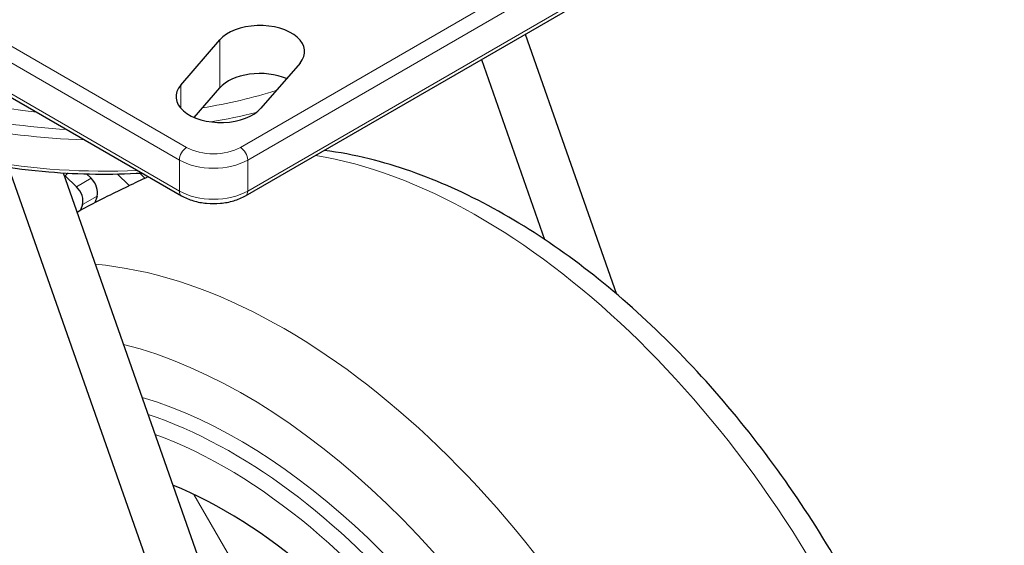
# Model space of a CAD drawing. Units: millimetres. Extents: x 524 to 6824, y 346 to 1237.
# Drawn here: x 3930 to 4074, y 1000 to 1077 of the extents above; entities that cross this region are included whole.
import ezdxf

# ---------------------------------------------------------------- set-up
doc = ezdxf.new("R2010")
doc.units = ezdxf.units.MM
doc.layers.add('1.외형선', color=3, linetype='Continuous', lineweight=25)
doc.layers.add('2.외형선얇음', color=5, linetype='Continuous', lineweight=9)

msp = doc.modelspace()

# ---------------------------------------------------------------- linework, layer by layer
at = {"layer": '1.외형선'}
for p, q in [((3962.725, 1051.292), (4034.002, 1092.443)), ((3906.035, 1078.622), (3953.373, 1051.292)), ((3953.258, 1067.461), (3958.96, 1074.046)), ((4003.584, 1074.882), (4016.905, 1036.955)), ((3997.169, 1071.178), (4006.393, 1044.917)), ((3970.681, 1070.662), (3964.979, 1064.078)), ((3955.219, 1062.73), (3958.96, 1067.05)), ((3928.109, 1055.446), (3967.04, 944.61)), ((3936.109, 1054.637), (3973.455, 948.313)), ((3936.319, 1054.039), (3936.331, 1054.066)), ((3936.411, 1054.206), (3938.031, 1052.625)), ((3936.816, 1054.582), (3936.842, 1054.597)), ((3939.52, 1054.493), (3940.17, 1053.86)), ((3945.734, 1052.784), (3943.993, 1054.482)), ((3947.274, 1054.601), (3948.027, 1053.867)), ((3941.052, 1051.257), (3940.699, 1050.278)), ((3938.914, 1050.022), (3938.613, 1049.187))]:
    msp.add_line(p, q, dxfattribs=at)
for centre, major_axis, ratio, start_param, end_param in [((3964.82, 1072.354), (6.552, 0), 0.5773503, 5.8195377, 8.9611304), ((3964.82, 1065.358), (6.552, 0), 0.5773503, 0.933332, 2.677945), ((3959.118, 1065.77), (-6.552, 0), 0.5773503, 5.8195377, 8.9611304), ((3936.687, 1054.272), (-0.361, -0.352), 0.3304081, 4.0541753, 5.6249716), ((3937.567, 1051.337), (1.008, -1.746), 0.5773503, 0.4531671, 2.0239634), ((3939.705, 1052.572), (1.008, -1.746), 0.5773503, 0.4531671, 2.0239634), ((3959.831, 945.196), (36.779, -63.704), 0.5773503, 4.2023035, 8.7881022)]:
    msp.add_ellipse(centre, major_axis=major_axis, ratio=ratio, start_param=start_param, end_param=end_param, dxfattribs=at)
for points, knots in [([(3904.977, 1062.25), (3909.105, 1060.251), (3913.705, 1058.593), (3923.506, 1056.075), (3928.705, 1055.215), (3938.509, 1054.42), (3943.085, 1054.364), (3947.609, 1054.62)], [4.79994675, 4.79994675, 4.79994675, 4.79994675, 5.07908291, 5.07908291, 5.35821907, 5.35821907, 5.5952144, 5.5952144, 5.5952144, 5.5952144]), ([(4049.554, 881.71), (4054.631, 885.343), (4058.835, 890.195), (4065.496, 902.082), (4067.752, 909.282), (4070.081, 925.572), (4069.936, 934.795), (4067.159, 953.984), (4064.497, 963.956), (4057, 983.562), (4052.183, 993.192), (4040.875, 1011.232), (4034.391, 1019.641), (4020.309, 1034.467), (4012.709, 1040.874), (3996.993, 1050.983), (3988.871, 1054.678), (3978.593, 1057.218), (3976.393, 1057.636), (3974.204, 1057.919)], [5.5542362, 5.5542362, 5.5542362, 5.5542362, 5.8284675, 5.8284675, 6.1318869, 6.1318869, 6.4634873, 6.4634873, 6.798675, 6.798675, 7.1314159, 7.1314159, 7.463396, 7.463396, 7.7969879, 7.7969879, 8.1324939, 8.1324939, 8.2240395, 8.2240395, 8.2240395, 8.2240395]), ([(3938.116, 1048.923), (3939.615, 1049.723), (3941.123, 1050.504), (3944.586, 1052.241), (3946.547, 1053.185), (3948.518, 1054.095)], [3.946249641, 3.946249641, 3.946249641, 3.946249641, 3.96086024, 3.96086024, 3.979647488, 3.979647488, 3.979647488, 3.979647488]), ([(3953.373, 1051.292), (3953.902, 1050.986), (3954.486, 1050.744), (3955.724, 1050.38), (3956.378, 1050.258), (3957.71, 1050.136), (3958.388, 1050.136), (3959.72, 1050.258), (3960.374, 1050.38), (3961.612, 1050.744), (3962.196, 1050.986), (3962.725, 1051.292)], [4.712389, 4.712389, 4.712389, 4.712389, 5.0265482, 5.0265482, 5.3407075, 5.3407075, 5.6548668, 5.6548668, 5.969026, 5.969026, 6.2831853, 6.2831853, 6.2831853, 6.2831853])]:
    msp.add_open_spline(points, degree=3, knots=knots, dxfattribs=at)
at = {"layer": '2.외형선얇음'}
for p, q in [((3954.129, 1058.362), (3850.778, 1118.032)), ((3849.709, 1116.18), (3953.06, 1056.511)), ((4033.246, 1099.514), (3961.969, 1058.362)), ((3963.038, 1056.511), (4034.315, 1097.662)), ((4034.315, 1093.135), (3963.038, 1051.984)), ((3953.06, 1051.984), (3905.722, 1079.314)), ((3958.96, 1074.046), (3958.96, 1067.05)), ((3953.258, 1067.461), (3953.258, 1064.078)), ((3953.06, 1056.511), (3953.06, 1051.984)), ((3963.038, 1056.511), (3963.038, 1051.984)), ((3938.031, 1052.625), (3940.17, 1053.86)), ((3938.914, 1050.022), (3941.052, 1051.257)), ((3962.698, 994.686), (3955.185, 1007.699))]:
    msp.add_line(p, q, dxfattribs=at)
for centre, major_axis, start_param, end_param in [((3942.012, 1093.701), (-53.204, 0), 0.1852683, 1.385528), ((3942.012, 1093.701), (-56.952, 0), 0.8740097, 1.475859), ((3942.012, 1092.878), (-57.96, 0), 0.8724646, 1.522896), ((3942.012, 1093.701), (-53.204, 0), 1.8453195, 2.0640009), ((3942.012, 1088.351), (-57.96, 0), 0.8724646, 1.6558237), ((3942.012, 1093.701), (-56.952, 0), 1.8489085, 1.9724251), ((3954.129, 1057.128), (0.756, 1.309), 0.7853982, 2.3561945), ((3958.049, 1060.626), (-5.544, 0), 0.7853982, 2.3561945), ((3961.969, 1057.128), (-0.756, 1.309), 3.9269908, 5.4977871), ((3996.812, 966.547), (50.001, -86.604), 0.056449, 2.7006038), ((3958.049, 1059.391), (7.056, 0), 3.9269908, 5.4977871), ((3958.049, 1054.864), (-7.056, 0), 0.7853982, 2.3561945), ((3954.129, 1052.601), (-0.756, -1.309), 5.4977871, 6.2831853), ((3961.969, 1052.601), (0.756, -1.309), 0, 0.7853982), ((3968.467, 950.182), (50.001, -86.604), 6.2267363, 9.0414626), ((3962.636, 946.816), (46.167, -79.964), 4.1292561, 8.9145002), ((3961.827, 946.348), (42.435, -73.5), 5.5325722, 8.8784555), ((3960.837, 945.777), (41.625, -72.096), 6.0637659, 8.8505415), ((3959.831, 945.196), (40.661, -70.427), 4.1373481, 8.8197785)]:
    msp.add_ellipse(centre, major_axis=major_axis, ratio=0.5773503, start_param=start_param, end_param=end_param, dxfattribs=at)

doc.saveas('drawing.dxf')
